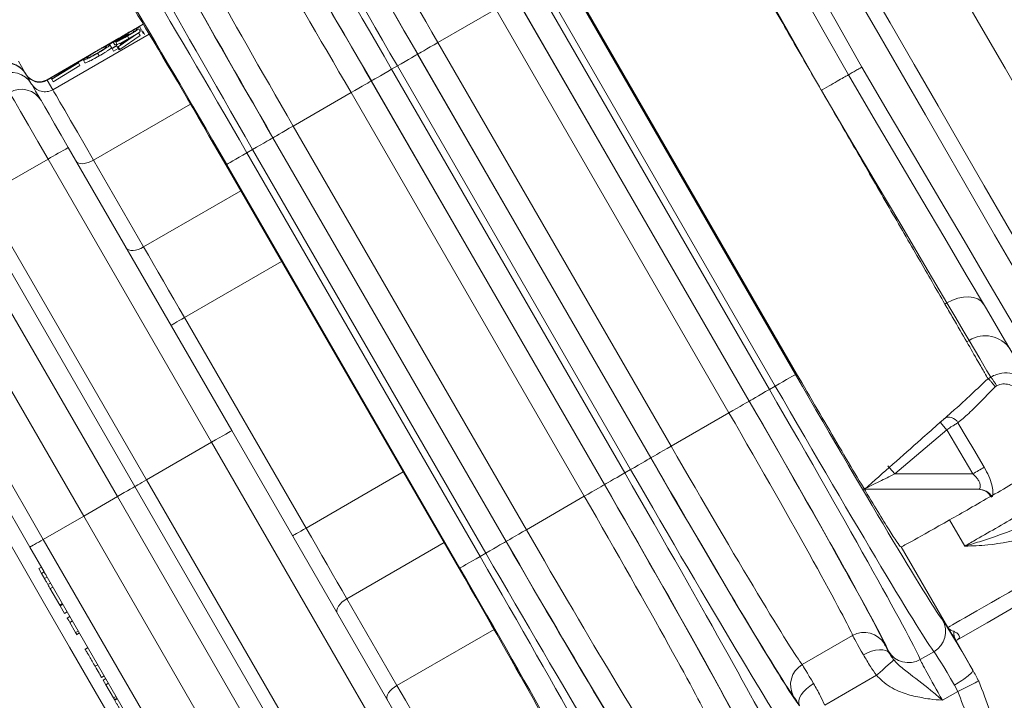
# Model space of a CAD drawing. Units: millimetres. Extents: x 2215 to 4214, y 520 to 3632.
# Drawn here: x 3233 to 3296, y 872 to 916 of the extents above; entities that cross this region are included whole.
import ezdxf

# ---------------------------------------------------------------- set-up
doc = ezdxf.new("R2010")
doc.units = ezdxf.units.MM
doc.header["$LTSCALE"] = 20

msp = doc.modelspace()

# ---------------------------------------------------------------- linework, layer by layer
at = {"color": 7, "linetype": 'Continuous', "lineweight": 18}
for p, q in [((3267.998, 918.651), (3282.998, 892.67)), ((3283.074, 892.714), (3268.074, 918.695)), ((3281.699, 891.92), (3266.699, 917.901)), ((3266.327, 917.686), (3281.327, 891.705)), ((3265.02, 916.931), (3280.02, 890.951)), ((3280.028, 890.955), (3265.028, 916.936)), ((3259.995, 914.03), (3263.721, 916.181)), ((3278.721, 890.201), (3263.721, 916.181)), ((3240.735, 914.648), (3239.425, 913.752)), ((3239.544, 913.96), (3240.735, 914.648)), ((3240.378, 914.812), (3240.431, 914.72)), ((3241.041, 915.212), (3240.412, 914.848)), ((3240.527, 914.785), (3240.752, 914.916)), ((3240.811, 915.037), (3240.586, 914.907)), ((3240.586, 914.907), (3240.624, 914.841)), ((3240.735, 914.648), (3240.835, 914.475)), ((3240.752, 914.916), (3240.852, 914.743)), ((3240.852, 914.743), (3240.754, 914.666)), ((3240.811, 915.037), (3240.911, 914.864)), ((3240.911, 914.864), (3240.814, 914.808)), ((3240.951, 914.795), (3240.943, 914.808)), ((3240.951, 914.795), (3241.051, 914.622)), ((3241.031, 914.731), (3241.13, 914.558)), ((3241.083, 914.64), (3241.051, 914.622)), ((3241.422, 914.575), (3235.223, 910.996)), ((3239.467, 914.303), (3238.449, 913.715)), ((3239.126, 914.066), (3238.776, 913.863)), ((3239.107, 914.048), (3239.206, 913.875)), ((3239.271, 914.061), (3239.365, 913.897)), ((3239.301, 913.86), (3239.526, 913.99)), ((3240.835, 914.475), (3239.525, 913.579)), ((3239.526, 913.99), (3239.544, 913.96)), ((3240.3, 914.379), (3239.552, 913.946)), ((3239.585, 913.889), (3240.3, 914.379)), ((3239.955, 914.576), (3240.017, 914.468)), ((3240.024, 914.45), (3240.116, 914.29)), ((3240.12, 914.598), (3240.128, 914.584)), ((3259.995, 914.03), (3274.995, 888.05)), ((3238.897, 913.891), (3238.996, 913.718)), ((3239.029, 913.662), (3239.319, 913.83)), ((3239.037, 913.649), (3239.029, 913.662)), ((3239.326, 913.816), (3239.037, 913.649)), ((3239.037, 913.649), (3239.136, 913.476)), ((3239.426, 913.643), (3239.136, 913.476)), ((3239.319, 913.83), (3239.301, 913.86)), ((3239.379, 913.725), (3239.326, 913.816)), ((3239.425, 913.752), (3239.379, 913.725)), ((3239.379, 913.725), (3239.479, 913.552)), ((3239.425, 913.752), (3239.525, 913.579)), ((3239.525, 913.579), (3239.479, 913.552)), ((3239.552, 913.946), (3239.585, 913.889)), ((3237.589, 913.219), (3234.853, 911.639)), ((3235.101, 911.765), (3236.865, 912.726)), ((3237.285, 913.003), (3235.814, 912.154)), ((3236.865, 912.726), (3236.87, 912.716)), ((3237.19, 912.906), (3237.29, 912.733)), ((3238.097, 913.337), (3238.197, 913.165)), ((3258.688, 913.276), (3273.688, 887.295)), ((3273.696, 887.3), (3258.696, 913.281)), ((3236.538, 912.531), (3235.109, 911.752)), ((3235.149, 911.682), (3236.538, 912.531)), ((3236.87, 912.716), (3235.157, 911.669)), ((3236.97, 912.543), (3235.256, 911.496)), ((3236.87, 912.716), (3236.97, 912.543)), ((3257.017, 912.311), (3257.389, 912.526)), ((3257.017, 912.311), (3272.017, 886.33)), ((3272.389, 886.545), (3257.389, 912.526)), ((3233.505, 911.973), (3233.858, 911.361)), ((3234.853, 911.639), (3234.87, 911.608)), ((3235.111, 911.748), (3234.87, 911.608)), ((3234.87, 911.608), (3235.223, 910.996)), ((3235.109, 911.752), (3235.101, 911.765)), ((3235.109, 911.752), (3235.149, 911.682)), ((3235.157, 911.669), (3235.149, 911.682)), ((3235.157, 911.669), (3235.256, 911.496)), ((3255.71, 911.556), (3270.71, 885.576)), ((3270.718, 885.58), (3255.718, 911.561)), ((3284.668, 910.955), (3284.661, 910.969)), ((3284.676, 910.942), (3284.668, 910.955)), ((3250.685, 908.655), (3254.411, 910.806)), ((3269.411, 884.826), (3254.411, 910.806)), ((3244.084, 910.066), (3237.841, 906.462)), ((3250.685, 908.655), (3265.685, 882.675)), ((3249.378, 907.901), (3264.378, 881.92)), ((3264.387, 881.925), (3249.387, 907.906)), ((3236.221, 907.268), (3246.737, 889.055)), ((3247.707, 906.936), (3248.079, 907.151)), ((3263.079, 881.17), (3248.079, 907.151)), ((3234.916, 906.529), (3230.728, 904.112)), ((3245.437, 888.305), (3234.916, 906.529)), ((3237.841, 906.462), (3241.067, 900.874)), ((3247.707, 906.936), (3262.707, 880.955)), ((3261.408, 880.205), (3246.408, 906.186)), ((3247.32, 904.485), (3241.067, 900.874)), ((3230.728, 904.112), (3241.25, 885.888)), ((3240.5, 885.455), (3229.976, 903.683)), ((3239.375, 884.805), (3228.848, 903.039)), ((3237.21, 883.555), (3226.683, 901.789)), ((3224.085, 900.289), (3234.612, 882.055)), ((3249.945, 899.938), (3243.692, 896.328)), ((3292.612, 897.197), (3292.741, 897.272)), ((3243.692, 896.328), (3251.513, 882.782)), ((3233.746, 881.555), (3225.723, 895.451)), ((3294.17, 894.856), (3294.015, 894.767)), ((3295.384, 892.397), (3295.56, 892.499)), ((3281.327, 891.705), (3281.699, 891.92)), ((3295.383, 892.397), (3295.384, 892.397)), ((3295.939, 891.926), (3295.847, 891.872)), ((3274.995, 888.05), (3278.721, 890.201)), ((3246.737, 889.055), (3257.252, 870.842)), ((3292.724, 889.104), (3289.385, 886.268)), ((3294.398, 886.268), (3292.724, 889.104)), ((3245.437, 888.305), (3241.25, 885.888)), ((3255.959, 870.081), (3245.437, 888.305)), ((3257.766, 886.393), (3251.513, 882.782)), ((3272.017, 886.33), (3272.389, 886.545)), ((3289.385, 886.268), (3294.398, 886.268)), ((3241.25, 885.888), (3251.772, 867.663)), ((3251.024, 867.226), (3240.5, 885.455)), ((3294.781, 885.283), (3287.348, 885.283)), ((3239.375, 884.805), (3237.21, 883.555)), ((3249.903, 866.571), (3239.375, 884.805)), ((3265.685, 882.675), (3269.411, 884.826)), ((3234.612, 882.055), (3237.21, 883.555)), ((3247.737, 865.321), (3237.21, 883.555)), ((3293.89, 881.622), (3292.909, 883.302)), ((3234.612, 882.055), (3245.139, 863.821)), ((3260.391, 881.846), (3254.138, 878.236)), ((3234.659, 879.974), (3233.746, 881.555)), ((3262.707, 880.955), (3263.079, 881.17)), ((3289.794, 881.574), (3289.778, 881.573)), ((3292.792, 876.385), (3289.794, 881.574)), ((3234.488, 880.27), (3234.315, 880.17)), ((3234.315, 880.17), (3234.49, 879.866)), ((3234.664, 879.967), (3234.49, 879.866)), ((3234.49, 879.866), (3234.685, 879.53)), ((3234.858, 879.63), (3234.685, 879.53)), ((3241.769, 867.659), (3234.804, 879.723)), ((3235.081, 879.243), (3234.908, 879.143)), ((3235.036, 878.92), (3235.673, 877.817)), ((3235.037, 878.87), (3235.232, 878.982)), ((3235.847, 877.917), (3235.673, 877.817)), ((3254.138, 878.236), (3257.364, 872.648)), ((3235.673, 877.817), (3235.697, 877.776)), ((3235.87, 877.876), (3235.697, 877.776)), ((3235.697, 877.776), (3235.977, 877.292)), ((3236.15, 877.392), (3235.977, 877.292)), ((3236.322, 877.093), (3236.127, 876.981)), ((3236.327, 877.084), (3236.154, 876.984)), ((3236.489, 876.803), (3236.316, 876.703)), ((3236.316, 876.703), (3236.692, 876.053)), ((3236.865, 876.153), (3236.692, 876.053)), ((3236.692, 876.053), (3236.763, 875.93)), ((3236.936, 876.03), (3236.763, 875.93)), ((3263.606, 876.252), (3257.364, 872.648)), ((3236.74, 875.92), (3236.761, 875.933)), ((3283.434, 873.991), (3286.676, 875.864)), ((3294.417, 873.635), (3293.331, 875.516)), ((3237.479, 875.09), (3237.284, 874.977)), ((3237.312, 874.979), (3237.315, 874.974)), ((3237.488, 875.074), (3237.315, 874.974)), ((3291.028, 874.319), (3291.906, 874.825)), ((3238.115, 873.987), (3237.942, 873.887)), ((3294.408, 873.63), (3294.417, 873.635)), ((3238.529, 873.271), (3238.355, 873.171)), ((3238.627, 873.101), (3238.454, 873.001)), ((3238.454, 873.001), (3238.629, 872.697)), ((3288.209, 873.307), (3284.882, 871.385)), ((3238.803, 872.797), (3238.629, 872.697)), ((3238.629, 872.697), (3239.118, 871.85)), ((3293.442, 872.264), (3292.459, 871.697)), ((3293.442, 872.264), (3293.226, 872.678)), ((3239.292, 871.95), (3239.118, 871.85)), ((3239.118, 871.85), (3239.182, 871.74)), ((3239.355, 871.84), (3239.182, 871.74)), ((3239.38, 871.797), (3239.206, 871.697))]:
    msp.add_line(p, q, dxfattribs=at)
at = {"color": 7, "linetype": 'Continuous', "lineweight": 18, "flags": 128}
for points in [[(3273.503, 936.764), (3273.828, 936.191), (3274.344, 935.279), (3275.045, 934.041), (3275.919, 932.496), (3276.956, 930.666), (3278.139, 928.576), (3279.453, 926.256), (3280.877, 923.74), (3282.393, 921.062), (3283.979, 918.262), (3285.611, 915.379), (3287.267, 912.455)], [(3286.4, 911.955), (3284.845, 914.704), (3283.311, 917.415), (3281.819, 920.053), (3280.389, 922.581), (3279.039, 924.966), (3277.79, 927.175), (3276.656, 929.178), (3275.655, 930.948), (3274.798, 932.462), (3274.099, 933.698), (3273.566, 934.641), (3273.206, 935.276)], [(3286.062, 930.434), (3287.389, 928.135), (3288.801, 925.689), (3290.28, 923.127), (3291.808, 920.481), (3293.365, 917.785), (3294.931, 915.071), (3296.488, 912.375), (3298.016, 909.729), (3299.495, 907.167), (3300.907, 904.722), (3302.234, 902.422)], [(3284.661, 910.969), (3282.976, 913.951), (3281.323, 916.877), (3279.732, 919.694), (3278.234, 922.347), (3276.855, 924.788)], [(3287.552, 917.961), (3289.09, 915.296), (3290.639, 912.614), (3292.177, 909.95), (3293.686, 907.337), (3295.144, 904.81), (3296.535, 902.402), (3297.839, 900.143), (3299.039, 898.064), (3300.121, 896.19), (3301.07, 894.547), (3301.873, 893.155), (3302.521, 892.033), (3303.005, 891.196), (3303.318, 890.653), (3303.457, 890.412), (3303.465, 890.399)], [(3303.028, 889.155), (3302.894, 889.388), (3302.539, 890.002), (3302.015, 890.91), (3301.327, 892.101), (3300.485, 893.559), (3299.499, 895.267), (3298.382, 897.203), (3297.146, 899.343), (3295.809, 901.659), (3294.386, 904.124), (3292.896, 906.705), (3291.357, 909.371), (3289.788, 912.088), (3288.209, 914.822), (3286.641, 917.539)], [(3259.995, 914.03), (3259.745, 913.886), (3259.503, 913.746), (3259.281, 913.618), (3259.085, 913.505), (3258.923, 913.411), (3258.802, 913.341), (3258.725, 913.297), (3258.696, 913.281)], [(3233.013, 912.824), (3233.408, 912.14), (3233.487, 912.005)], [(3258.688, 913.276), (3258.659, 913.259), (3258.583, 913.215), (3258.461, 913.145), (3258.3, 913.052), (3258.104, 912.938), (3257.881, 912.81), (3257.64, 912.671), (3257.389, 912.526)], [(3257.017, 912.311), (3256.766, 912.166), (3256.525, 912.027), (3256.302, 911.898), (3256.106, 911.785), (3255.945, 911.692), (3255.823, 911.622), (3255.747, 911.578), (3255.718, 911.561)], [(3287.267, 912.455), (3288.971, 909.559), (3290.652, 906.704), (3292.284, 903.931), (3293.845, 901.28), (3295.312, 898.788), (3296.664, 896.49), (3297.882, 894.42), (3298.949, 892.608), (3299.85, 891.078), (3300.571, 889.852), (3301.103, 888.949), (3301.437, 888.381)], [(3233.487, 912.005), (3233.487, 912.005), (3233.505, 911.973)], [(3255.71, 911.556), (3255.681, 911.54), (3255.605, 911.496), (3255.483, 911.425), (3255.321, 911.332), (3255.126, 911.219), (3254.903, 911.09), (3254.662, 910.951), (3254.411, 910.806)], [(3300, 888.868), (3299.629, 889.497), (3299.08, 890.43), (3298.359, 891.654), (3297.476, 893.152), (3296.444, 894.905), (3295.276, 896.888), (3293.988, 899.075), (3292.597, 901.436), (3291.123, 903.939), (3289.584, 906.55), (3288.003, 909.234), (3286.4, 911.955)], [(3234.916, 906.529), (3234.263, 907.659), (3233.658, 908.708), (3233.141, 909.603), (3232.749, 910.281), (3232.509, 910.697), (3232.437, 910.822)], [(3233.858, 911.361), (3233.889, 911.308), (3233.943, 911.214), (3234.02, 911.081), (3234.12, 910.908), (3234.241, 910.697), (3234.385, 910.449), (3234.47, 910.301)], [(3235.223, 910.996), (3235.298, 910.867), (3235.452, 910.6), (3235.684, 910.198), (3235.99, 909.669), (3236.365, 909.019), (3236.803, 908.261), (3237.298, 907.404), (3237.841, 906.462)], [(3292.741, 897.272), (3291.317, 899.686), (3289.768, 902.311), (3288.125, 905.097), (3286.417, 907.992), (3284.676, 910.942)], [(3234.487, 910.273), (3234.537, 910.185), (3234.705, 909.895), (3234.979, 909.419), (3235.341, 908.793), (3235.765, 908.059), (3236.221, 907.268)], [(3250.685, 908.655), (3250.435, 908.511), (3250.194, 908.371), (3249.971, 908.243), (3249.775, 908.13), (3249.613, 908.036), (3249.492, 907.966), (3249.415, 907.922), (3249.387, 907.906)], [(3249.378, 907.901), (3249.349, 907.884), (3249.273, 907.84), (3249.152, 907.77), (3248.99, 907.677), (3248.794, 907.563), (3248.571, 907.435), (3248.33, 907.296), (3248.079, 907.151)], [(3236.725, 906.395), (3236.791, 906.32), (3236.887, 906.267), (3237.01, 906.239), (3237.156, 906.235), (3237.318, 906.257), (3237.491, 906.304), (3237.668, 906.373), (3237.841, 906.462)], [(3247.707, 906.936), (3247.457, 906.791), (3247.215, 906.652), (3246.993, 906.523), (3246.797, 906.41), (3246.635, 906.317), (3246.514, 906.247), (3246.437, 906.203), (3246.408, 906.186)], [(3246.356, 906.156), (3254.756, 891.606), (3261.356, 880.175)], [(3239.951, 900.807), (3240.017, 900.733), (3240.113, 900.68), (3240.236, 900.651), (3240.382, 900.648), (3240.544, 900.67), (3240.717, 900.716), (3240.894, 900.785), (3241.067, 900.874)], [(3241.067, 900.874), (3241.37, 900.35), (3241.683, 899.808), (3242.005, 899.251), (3242.333, 898.681), (3242.668, 898.102), (3243.007, 897.515), (3243.349, 896.923), (3243.692, 896.328)], [(3292.741, 897.272), (3293.089, 897.447), (3293.448, 897.574), (3293.803, 897.647), (3294.143, 897.665), (3294.453, 897.626), (3294.721, 897.531), (3294.939, 897.385), (3295.096, 897.193)], [(3294.17, 894.856), (3293.792, 895.495), (3293.312, 896.307), (3292.741, 897.272)], [(3243.692, 896.328), (3243.523, 896.23), (3243.361, 896.136), (3243.211, 896.05), (3243.08, 895.974), (3242.972, 895.912), (3242.892, 895.866), (3242.843, 895.837), (3242.826, 895.828)], [(3295.56, 892.499), (3295.318, 892.909), (3294.852, 893.699), (3294.17, 894.856)], [(3239.526, 869.545), (3237.955, 872.265), (3236.307, 875.119), (3234.607, 878.064), (3232.88, 881.055), (3231.153, 884.046), (3229.453, 886.991), (3227.805, 889.845), (3226.235, 892.565)], [(3282.998, 892.67), (3282.969, 892.653), (3282.892, 892.609), (3282.771, 892.539), (3282.609, 892.446), (3282.414, 892.333), (3282.191, 892.204), (3281.95, 892.065), (3281.699, 891.92)], [(3281.327, 891.705), (3281.076, 891.561), (3280.835, 891.421), (3280.612, 891.293), (3280.416, 891.18), (3280.255, 891.086), (3280.133, 891.016), (3280.057, 890.972), (3280.028, 890.955)], [(3280.02, 890.951), (3279.991, 890.934), (3279.914, 890.89), (3279.793, 890.82), (3279.631, 890.726), (3279.435, 890.613), (3279.213, 890.485), (3278.971, 890.345), (3278.721, 890.201)], [(3293.443, 889.564), (3294.04, 888.555), (3294.47, 887.829), (3295.14, 886.697)], [(3245.437, 888.305), (3245.691, 888.451), (3245.935, 888.592), (3246.159, 888.722), (3246.356, 888.835), (3246.518, 888.929), (3246.638, 888.998), (3246.712, 889.041), (3246.737, 889.055)], [(3274.995, 888.05), (3274.745, 887.905), (3274.503, 887.766), (3274.281, 887.637), (3274.085, 887.524), (3273.923, 887.431), (3273.802, 887.361), (3273.725, 887.316), (3273.696, 887.3)], [(3273.688, 887.295), (3273.659, 887.278), (3273.583, 887.234), (3273.461, 887.164), (3273.3, 887.071), (3273.104, 886.958), (3272.881, 886.829), (3272.64, 886.69), (3272.389, 886.545)], [(3272.017, 886.33), (3271.766, 886.186), (3271.525, 886.046), (3271.302, 885.918), (3271.106, 885.805), (3270.945, 885.711), (3270.823, 885.641), (3270.747, 885.597), (3270.718, 885.58)], [(3240.5, 885.455), (3240.587, 885.505), (3240.694, 885.566), (3240.817, 885.638), (3240.954, 885.717), (3241.1, 885.801), (3241.25, 885.888)], [(3270.71, 885.576), (3270.681, 885.559), (3270.605, 885.515), (3270.483, 885.445), (3270.321, 885.351), (3270.126, 885.238), (3269.903, 885.11), (3269.662, 884.97), (3269.411, 884.826)], [(3239.375, 884.805), (3239.601, 884.935), (3239.82, 885.062), (3240.025, 885.18), (3240.21, 885.287), (3240.37, 885.38), (3240.5, 885.455)], [(3251.513, 882.782), (3251.344, 882.685), (3251.181, 882.591), (3251.032, 882.505), (3250.9, 882.429), (3250.793, 882.367), (3250.713, 882.32), (3250.663, 882.292), (3250.647, 882.282)], [(3251.513, 882.782), (3251.856, 882.188), (3252.198, 881.595), (3252.537, 881.008), (3252.872, 880.429), (3253.2, 879.859), (3253.522, 879.302), (3253.835, 878.76), (3254.138, 878.236)], [(3265.685, 882.675), (3265.435, 882.53), (3265.194, 882.391), (3264.971, 882.262), (3264.775, 882.149), (3264.613, 882.056), (3264.492, 881.986), (3264.415, 881.941), (3264.387, 881.925)], [(3234.612, 882.055), (3234.462, 881.968), (3234.316, 881.884), (3234.179, 881.805), (3234.055, 881.734), (3233.949, 881.672), (3233.862, 881.622), (3233.798, 881.585), (3233.759, 881.563), (3233.746, 881.555)], [(3264.378, 881.92), (3264.349, 881.903), (3264.273, 881.859), (3264.152, 881.789), (3263.99, 881.696), (3263.794, 881.583), (3263.571, 881.454), (3263.33, 881.315), (3263.079, 881.17)], [(3262.707, 880.955), (3262.457, 880.811), (3262.215, 880.671), (3261.993, 880.543), (3261.797, 880.43), (3261.635, 880.336), (3261.514, 880.266), (3261.437, 880.222), (3261.408, 880.205)], [(3299.582, 879.151), (3298.043, 878.262), (3296.607, 877.433), (3295.324, 876.692), (3294.235, 876.064), (3293.38, 875.57)], [(3254.138, 878.236), (3253.974, 878.13), (3253.825, 878.011), (3253.699, 877.885), (3253.599, 877.755), (3253.529, 877.627), (3253.492, 877.506), (3253.49, 877.397), (3253.522, 877.303)], [(3287.372, 874.621), (3287.631, 874.751), (3287.896, 874.851), (3288.155, 874.917), (3288.399, 874.946), (3288.62, 874.938), (3288.808, 874.892), (3288.956, 874.81), (3289.06, 874.696)], [(3288.209, 873.307), (3288.414, 873.488), (3288.611, 873.663), (3288.795, 873.827), (3288.96, 873.973), (3289.099, 874.096), (3289.209, 874.193), (3289.285, 874.261), (3289.325, 874.297)], [(3294.784, 872.932), (3294.754, 872.917), (3294.675, 872.878), (3294.55, 872.816), (3294.383, 872.732), (3294.18, 872.632), (3293.95, 872.517), (3293.701, 872.393), (3293.442, 872.264)], [(3257.364, 872.648), (3257.2, 872.542), (3257.051, 872.424), (3256.925, 872.297), (3256.825, 872.168), (3256.755, 872.04), (3256.718, 871.919), (3256.716, 871.809), (3256.748, 871.715)], [(3257.364, 872.648), (3257.907, 871.706), (3258.402, 870.85), (3258.84, 870.091), (3259.215, 869.441), (3259.521, 868.912), (3259.753, 868.51), (3259.907, 868.243), (3259.982, 868.114)], [(3284.162, 872.768), (3283.92, 872.608), (3283.701, 872.429), (3283.514, 872.238), (3283.367, 872.041), (3283.264, 871.845), (3283.209, 871.66), (3283.206, 871.49), (3283.253, 871.344)]]:
    msp.add_lwpolyline(points, dxfattribs=at)
at = {"color": 7, "linetype": 'Continuous', "lineweight": 18}
for radius in [437.5, 434.5, 411, 325.525, 323.528, 309.982, 307.982, 305]:
    msp.add_circle((3162.162, 957.428), radius, dxfattribs=at)
for centre, radius, start, end in [((3162.162, 957.428), 302.091, 90, 349.50998), ((3162.162, 957.428), 283.534, 11.18515, 270), ((3162.162, 957.428), 254.673, 90, 328.65872), ((3162.162, 957.428), 327, 274.64833, 355.35167), ((3162.162, 957.428), 336, 274.52356, 355.47644), ((3162.162, 957.428), 332, 274.57818, 355.42182), ((3232.187, 911.255), 1.5, 30, 120), ((3232.207, 911.223), 1.499, 30.03924, 120.03938), ((3232.561, 910.611), 1.499, 30.03975, 120.03898), ((3234.353, 912.505), 1, 210, 300), ((3234.37, 912.474), 0.999, 210.03921, 300.03927), ((3233.187, 909.523), 1.5, 30, 120), ((3234.723, 911.861), 0.999, 210.03891, 300.03941), ((3256.733, 869.491), 42.987, 118.50026, 120.49974), ((3295.202, 893.241), 1.917, 33.22057, 122.57912), ((3292.978, 890.378), 3.341, 27.59873, 39.40943), ((3240.656, 845.046), 68.206, 40.23666, 40.80572), ((3292.86, 889.256), 0.66, 27.86461, 120.9002), ((3256.657, 858.348), 43.02, 40.46752, 41.381), ((3311.87, 856.864), 34.203, 119.28216, 120.71809), ((3294.733, 884.283), 1, 29.37639, 90), ((3294.779, 884.296), 0.987, 30.30203, 89.8844), ((3291.156, 876.124), 1.499, 299.98482, 29.75932), ((3287.427, 874.566), 1.499, 30.31237, 120.04744), ((3294.391, 876.109), 1.215, 178.78973, 209.25584), ((3290.278, 875.617), 1.499, 210.24082, 300.01503), ((3284.182, 872.693), 1.499, 119.95278, 209.68722)]:
    msp.add_arc(centre, radius, start, end, dxfattribs=at)
for centre, major_axis, ratio, start_param, end_param in [((3257.669, 912.687), (-10, 17.321), 0.016146, 0.09601, 1.570796), ((3256.737, 912.15), (-10, 17.321), 0.016146, 4.712389, 6.187176), ((3258.968, 913.437), (-9.25, 16.021), 0.017455, 0.09601, 1.570796), ((3258.968, 913.438), (-9, 15.588), 0.017455, 0.113311, 1.570796), ((3260.267, 914.188), (-8.25, 14.289), 0.019042, 0.113311, 1.570796), ((3255.438, 911.4), (-9.25, 16.021), 0.017455, 4.712389, 6.187176), ((3255.438, 911.399), (-9, 15.588), 0.017455, 4.712389, 6.169875), ((3254.139, 910.649), (-8.25, 14.289), 0.019042, 4.712389, 6.169875), ((3248.359, 907.312), (-10, 17.321), 0.016146, 0.09601, 1.570796), ((3247.428, 906.775), (-10, 17.321), 0.016146, 4.712389, 6.187176), ((3249.658, 908.062), (-9.25, 16.021), 0.017455, 0.09601, 1.570796), ((3249.659, 908.063), (-9, 15.588), 0.017455, 0.113311, 1.570796), ((3250.957, 908.813), (-8.25, 14.289), 0.019042, 0.113311, 1.570796), ((3246.129, 906.025), (-9.25, 16.021), 0.017455, 4.712389, 6.187176), ((3246.129, 906.025), (-7.5, 12.99), 0.017455, 4.712389, 6.207662), ((3283.277, 892.831), (-9.25, 16.021), 0.017455, 1.570796, 3.045583), ((3281.979, 892.082), (-10, 17.321), 0.016146, 1.570796, 3.045583), ((3281.047, 891.544), (-10, 17.321), 0.016146, 3.237602, 4.712389), ((3279.747, 890.793), (-9, 15.588), 0.017455, 3.254903, 4.712389), ((3279.748, 890.794), (-9.25, 16.021), 0.017455, 3.237602, 4.712389), ((3278.449, 890.044), (-8.25, 14.289), 0.019042, 3.254903, 4.712389), ((3275.267, 888.207), (-8.25, 14.289), 0.019042, 1.570796, 3.028282), ((3273.968, 887.456), (-9.25, 16.021), 0.017455, 1.570796, 3.045583), ((3273.968, 887.457), (-9, 15.588), 0.017455, 1.570796, 3.028282), ((3271.737, 886.169), (-10, 17.321), 0.016146, 3.237602, 4.712389), ((3272.669, 886.707), (-10, 17.321), 0.016146, 1.570796, 3.045583), ((3270.438, 885.418), (-9, 15.588), 0.017455, 3.254903, 4.712389), ((3270.438, 885.419), (-9.25, 16.021), 0.017455, 3.237602, 4.712389), ((3269.139, 884.669), (-8.25, 14.289), 0.019042, 3.254903, 4.712389), ((3297.586, 886.075), (7.794, 4.5), 0.00873, 3.159051, 4.063685), ((3265.957, 882.832), (-8.25, 14.289), 0.019042, 1.570796, 3.028282), ((3264.658, 882.081), (-9.25, 16.021), 0.017455, 1.570796, 3.045583), ((3264.659, 882.082), (-9, 15.588), 0.017455, 1.570796, 3.028282), ((3263.359, 881.332), (-10, 17.321), 0.016146, 1.570796, 3.045583), ((3262.428, 880.794), (-10, 17.321), 0.016146, 3.237602, 4.712389), ((3235.525, 880.474), (0.866, 0.5), 0.179696, 3.141593, 3.189848), ((3235.67, 880.223), (-2.912, 5.044), 0.171679, 1.522541, 1.570796), ((3261.129, 880.044), (-7.5, 12.99), 0.017455, 3.227497, 4.712389), ((3261.129, 880.044), (-9.25, 16.021), 0.017455, 3.237602, 4.712389), ((3300.585, 880.885), (7.794, 4.5), 0.001975, 3.159049, 4.537889), ((3294.691, 872.985), (-2.25, 3.897), 0.017455, 4.86855, 6.187176), ((3288.169, 873.284), (-1.5, 2.598), 0.008728, 0.113311, 1.025174), ((3289.468, 874.033), (-0.75, 1.299), 0.017455, 0.113311, 1.025174), ((3291.229, 870.986), (-2.25, 3.897), 0.017455, 0.09601, 0.301099), ((3293.392, 872.235), (-1.5, 2.598), 0.026183, 4.86855, 6.187176), ((3292.527, 871.736), (-1.5, 2.598), 0.026183, 0.09601, 1.570796), ((3284.921, 871.408), (-1.5, 2.598), 0.008728, 5.258011, 6.169875), ((3283.623, 870.658), (-0.75, 1.299), 0.017455, 5.258011, 6.169875)]:
    msp.add_ellipse(centre, major_axis=major_axis, ratio=ratio, start_param=start_param, end_param=end_param, dxfattribs=at)
for points, knots in [([(3284.661, 910.969), (3283.997, 912.119), (3282.651, 914.45), (3280.616, 917.974), (3278.577, 921.506), (3277.349, 923.632), (3276.725, 924.713)], [0, 0, 0, 0, 0.231918, 0.469913, 0.730588, 1, 1, 1, 1]), ([(3239.951, 914.592), (3240.066, 914.658), (3240.297, 914.79), (3240.575, 914.937), (3240.74, 915.015), (3240.787, 915.03), (3240.811, 915.037)], [0, 0, 0, 0, 0.279885, 0.55898, 0.77926, 1, 1, 1, 1]), ([(3240.378, 914.812), (3240.305, 914.772), (3240.173, 914.702), (3240.022, 914.615), (3239.955, 914.576)], [0, 0, 0, 0, 0.558749, 1, 1, 1, 1]), ([(3240.013, 914.462), (3240.079, 914.5), (3240.209, 914.576), (3240.412, 914.702), (3240.483, 914.754), (3240.527, 914.785)], [0, 0, 0, 0, 0.2806363, 0.5603652, 1, 1, 1, 1]), ([(3240.752, 914.916), (3240.726, 914.894), (3240.674, 914.85), (3240.489, 914.728), (3240.26, 914.588), (3240.103, 914.496), (3240.024, 914.45)], [0, 0, 0, 0, 0.280281, 0.55968, 0.779747, 1, 1, 1, 1]), ([(3240.586, 914.907), (3240.56, 914.897), (3240.515, 914.881), (3240.42, 914.833), (3240.378, 914.812)], [0, 0, 0, 0, 0.5606909, 1, 1, 1, 1]), ([(3239.107, 914.048), (3239.121, 914.065), (3239.149, 914.099), (3239.377, 914.249), (3239.66, 914.423), (3239.854, 914.536), (3239.951, 914.592)], [0, 0, 0, 0, 0.279308, 0.558842, 0.779275, 1, 1, 1, 1]), ([(3239.27, 914.111), (3239.219, 914.088), (3239.129, 914.045), (3239.113, 914.047), (3239.107, 914.048)], [0, 0, 0, 0, 0.559417, 1, 1, 1, 1]), ([(3239.549, 914.257), (3239.489, 914.225), (3239.383, 914.168), (3239.305, 914.129), (3239.27, 914.111)], [0, 0, 0, 0, 0.559776, 1, 1, 1, 1]), ([(3240.024, 914.45), (3239.922, 914.392), (3239.718, 914.276), (3239.47, 914.144), (3239.309, 914.066), (3239.284, 914.063), (3239.271, 914.061)], [0, 0, 0, 0, 0.280088, 0.559872, 0.780096, 1, 1, 1, 1]), ([(3239.271, 914.061), (3239.273, 914.066), (3239.278, 914.077), (3239.363, 914.139), (3239.478, 914.213), (3239.549, 914.257)], [0, 0, 0, 0, 0.2805115, 0.5607968, 1, 1, 1, 1]), ([(3239.331, 914.179), (3239.336, 914.179), (3239.346, 914.179), (3239.429, 914.216), (3239.669, 914.339), (3239.94, 914.494), (3240.12, 914.598)], [0, 0, 0, 0, 0.12558, 0.251186, 0.500604, 1, 1, 1, 1]), ([(3239.955, 914.576), (3239.868, 914.526), (3239.694, 914.425), (3239.488, 914.297), (3239.35, 914.205), (3239.338, 914.188), (3239.331, 914.179)], [0, 0, 0, 0, 0.280598, 0.560147, 0.780294, 1, 1, 1, 1]), ([(3240.128, 914.584), (3239.986, 914.502), (3239.774, 914.378), (3239.571, 914.25), (3239.503, 914.202), (3239.499, 914.195), (3239.496, 914.191)], [0, 0, 0, 0, 0.4994134, 0.7490108, 0.8745407, 1, 1, 1, 1]), ([(3239.496, 914.191), (3239.511, 914.195), (3239.541, 914.203), (3239.738, 914.305), (3239.909, 914.403), (3240.013, 914.462)], [0, 0, 0, 0, 0.2788495, 0.5600696, 1, 1, 1, 1]), ([(3237.19, 912.906), (3237.195, 912.93), (3237.202, 912.966), (3237.531, 913.185), (3237.796, 913.347), (3237.943, 913.433), (3238.017, 913.476)], [0, 0, 0, 0, 0.499409, 0.748741, 0.874371, 1, 1, 1, 1]), ([(3238.017, 913.458), (3237.949, 913.418), (3237.812, 913.338), (3237.604, 913.208), (3237.534, 913.156), (3237.491, 913.124)], [0, 0, 0, 0, 0.2802588, 0.5607795, 1, 1, 1, 1]), ([(3238.017, 913.476), (3238.09, 913.518), (3238.237, 913.602), (3238.508, 913.749), (3238.851, 913.917), (3238.878, 913.902), (3238.897, 913.891)], [0, 0, 0, 0, 0.125551, 0.251093, 0.500253, 1, 1, 1, 1]), ([(3238.671, 913.761), (3238.662, 913.772), (3238.649, 913.789), (3238.397, 913.668), (3238.19, 913.556), (3238.075, 913.491), (3238.017, 913.458)], [0, 0, 0, 0, 0.500292, 0.749085, 0.874606, 1, 1, 1, 1]), ([(3238.081, 913.347), (3238.139, 913.38), (3238.254, 913.447), (3238.404, 913.54), (3238.522, 913.617), (3238.679, 913.729), (3238.675, 913.747), (3238.671, 913.761)], [0, 0, 0, 0, 0.125141, 0.25042, 0.375518, 0.500845, 1, 1, 1, 1]), ([(3238.897, 913.891), (3238.896, 913.87), (3238.895, 913.843), (3238.672, 913.689), (3238.514, 913.587), (3238.316, 913.466), (3238.17, 913.38), (3238.097, 913.337)], [0, 0, 0, 0, 0.498704, 0.624176, 0.74947, 0.874745, 1, 1, 1, 1]), ([(3238.996, 913.718), (3238.996, 913.697), (3238.995, 913.67), (3238.772, 913.516), (3238.614, 913.414), (3238.416, 913.293), (3238.27, 913.207), (3238.197, 913.165)], [0, 0, 0, 0, 0.498697, 0.624176, 0.749467, 0.874746, 1, 1, 1, 1]), ([(3239.37, 913.938), (3239.319, 913.915), (3239.229, 913.872), (3239.213, 913.874), (3239.206, 913.875)], [0, 0, 0, 0, 0.55943, 1, 1, 1, 1]), ([(3238.097, 913.337), (3238.023, 913.295), (3237.874, 913.21), (3237.601, 913.062), (3237.249, 912.888), (3237.214, 912.899), (3237.19, 912.906)], [0, 0, 0, 0, 0.1256, 0.251196, 0.50058, 1, 1, 1, 1]), ([(3238.197, 913.165), (3238.123, 913.122), (3237.974, 913.037), (3237.701, 912.889), (3237.349, 912.715), (3237.313, 912.726), (3237.29, 912.733)], [0, 0, 0, 0, 0.1256, 0.251197, 0.500584, 1, 1, 1, 1]), ([(3237.491, 913.124), (3237.463, 913.1), (3237.412, 913.056), (3237.414, 913.042), (3237.415, 913.036)], [0, 0, 0, 0, 0.559601, 1, 1, 1, 1]), ([(3237.415, 913.036), (3237.432, 913.029), (3237.456, 913.019), (3237.702, 913.137), (3237.908, 913.248), (3238.024, 913.314), (3238.081, 913.347)], [0, 0, 0, 0, 0.5000742, 0.7490229, 0.8745973, 1, 1, 1, 1]), ([(3286.4, 911.955), (3286.41, 911.961), (3286.429, 911.972), (3286.578, 912.058), (3286.798, 912.185), (3287.029, 912.318), (3287.189, 912.41), (3287.252, 912.447), (3287.267, 912.455)], [0, 0, 0, 0, 0.214645, 0.429302, 0.643954, 0.858621, 0.968828, 1, 1, 1, 1]), ([(3284.668, 910.955), (3284.687, 910.966), (3284.9, 911.089), (3285.307, 911.324), (3285.816, 911.618), (3286.193, 911.835), (3286.377, 911.942), (3286.394, 911.952), (3286.4, 911.955)], [0, 0, 0, 0, 0.020789, 0.235478, 0.45017, 0.664855, 0.879532, 1, 1, 1, 1]), ([(3292.612, 897.197), (3292.062, 898.15), (3290.946, 900.081), (3289.04, 903.383), (3286.998, 906.921), (3285.52, 909.48), (3284.74, 910.831), (3284.676, 910.942)], [0, 0, 0, 0, 0.238617, 0.483873, 0.727276, 0.977738, 1, 1, 1, 1]), ([(3294.015, 894.767), (3293.739, 895.245), (3293.358, 895.904), (3292.773, 896.918), (3292.612, 897.197)], [0, 0, 0, 0, 0.7246011, 1, 1, 1, 1]), ([(3294.015, 894.767), (3294.27, 894.324), (3294.752, 893.49), (3295.199, 892.716), (3295.322, 892.504), (3295.383, 892.397)], [0, 0, 0, 0, 0.359922, 0.677888, 1, 1, 1, 1]), ([(3289.778, 881.573), (3289.756, 881.581), (3289.712, 881.597), (3289.328, 882.175), (3288.718, 883.149), (3287.884, 884.522), (3286.858, 886.239), (3285.682, 888.231), (3284.401, 890.42), (3283.516, 891.949), (3283.074, 892.714)], [0, 0, 0, 0, 0.12253, 0.245904, 0.370114, 0.495057, 0.620667, 0.746789, 0.87329, 1, 1, 1, 1]), ([(3295.56, 892.499), (3295.684, 892.562), (3296.011, 892.725), (3296.614, 892.804), (3297.285, 892.668), (3297.888, 892.323), (3298.154, 891.958), (3298.287, 891.775)], [0, 0, 0, 0, 0.133098, 0.350527, 0.569442, 0.784295, 1, 1, 1, 1]), ([(3293.169, 890.352), (3293.21, 890.386), (3293.521, 890.637), (3294.292, 891.369), (3295.028, 892.063), (3295.383, 892.397)], [0, 0, 0, 0, 0.073931, 0.553751, 1, 1, 1, 1]), ([(3295.847, 891.872), (3295.563, 891.583), (3294.956, 890.964), (3294.102, 890.108), (3293.663, 889.745), (3293.443, 889.564)], [0, 0, 0, 0, 0.305211, 0.653133, 1, 1, 1, 1]), ([(3295.384, 892.397), (3295.398, 892.39), (3295.425, 892.376), (3295.52, 892.278), (3295.644, 892.134), (3295.757, 891.992), (3295.825, 891.902), (3295.845, 891.875), (3295.847, 891.872)], [0, 0, 0, 0, 0.224911, 0.449803, 0.67531, 0.902423, 0.989921, 1, 1, 1, 1]), ([(3297.554, 891.359), (3297.47, 891.479), (3297.303, 891.715), (3296.945, 891.956), (3296.551, 892.074), (3296.195, 892.051), (3296.009, 891.96), (3295.939, 891.926)], [0, 0, 0, 0, 0.230888, 0.454976, 0.67251, 0.877449, 1, 1, 1, 1]), ([(3287.454, 885.283), (3288.659, 886.353), (3290.564, 888.045), (3292.47, 889.729), (3293.171, 890.349)], [0, 0, 0, 0, 0.631939, 1, 1, 1, 1]), ([(3293.443, 889.564), (3293.384, 889.528), (3293.267, 889.456), (3293.007, 889.29), (3292.818, 889.166), (3292.724, 889.104)], [0, 0, 0, 0, 0.333611, 0.667535, 1, 1, 1, 1]), ([(3289.385, 886.268), (3289.054, 886.102), (3288.535, 885.841), (3287.917, 885.537), (3287.57, 885.371), (3287.398, 885.292), (3287.361, 885.285), (3287.348, 885.283)], [0, 0, 0, 0, 0.422524, 0.662795, 0.82592, 0.941637, 1, 1, 1, 1]), ([(3297.86, 886.158), (3297.6, 886.007), (3296.917, 885.608), (3295.645, 884.87), (3294.164, 884.018), (3293.327, 883.54), (3292.909, 883.302)], [0, 0, 0, 0, 0.169638, 0.44639, 0.723197, 1, 1, 1, 1]), ([(3294.398, 886.268), (3294.5, 886.174), (3294.666, 886.021), (3294.798, 885.812), (3294.869, 885.645), (3294.888, 885.546), (3294.891, 885.423), (3294.866, 885.313), (3294.81, 885.293), (3294.781, 885.283)], [0, 0, 0, 0, 0.2390837, 0.3919604, 0.4492425, 0.6102943, 0.6254182, 0.802304, 1, 1, 1, 1]), ([(3295.14, 886.697), (3295.245, 886.505), (3295.451, 886.128), (3295.632, 885.579), (3295.706, 885.143), (3295.701, 884.86), (3295.66, 884.792), (3295.632, 884.794), (3295.631, 884.794)], [0, 0, 0, 0, 0.228138, 0.448442, 0.635239, 0.812165, 0.993563, 1, 1, 1, 1]), ([(3293.89, 881.622), (3294.138, 881.764), (3294.793, 882.14), (3296.045, 882.86), (3297.535, 883.72), (3298.406, 884.225), (3298.842, 884.477)], [0, 0, 0, 0, 0.169612, 0.446404, 0.723202, 1, 1, 1, 1]), ([(3293.89, 881.622), (3293.894, 881.623), (3293.9, 881.625), (3293.906, 881.626), (3293.918, 881.63), (3293.963, 881.643), (3294.103, 881.683), (3294.553, 881.815), (3295.644, 882.161), (3296.888, 882.605), (3297.74, 882.952), (3297.894, 883.015)], [0, 0, 0, 0, 0.004089, 0.004522, 0.005141, 0.014795, 0.042655, 0.123729, 0.387821, 0.889032, 1, 1, 1, 1]), ([(3298.032, 882.18), (3297.128, 881.98), (3295.691, 881.663), (3294.367, 881.628), (3293.896, 881.622), (3293.89, 881.622)], [0, 0, 0, 0, 0.626015, 0.995265, 1, 1, 1, 1]), ([(3234.685, 879.53), (3234.727, 879.456), (3234.803, 879.325), (3234.875, 879.199), (3234.908, 879.143)], [0, 0, 0, 0, 0.560267, 1, 1, 1, 1]), ([(3234.908, 879.143), (3234.936, 879.095), (3234.992, 878.998), (3235.041, 878.912), (3235.06, 878.88), (3235.057, 878.884), (3235.057, 878.885)], [0, 0, 0, 0, 0.335604, 0.670973, 0.934969, 1, 1, 1, 1]), ([(3236.154, 876.984), (3236.164, 876.967), (3236.18, 876.939), (3236.225, 876.861), (3236.269, 876.786), (3236.3, 876.731), (3236.316, 876.703)], [0, 0, 0, 0, 0.339324, 0.559486, 0.779732, 1, 1, 1, 1]), ([(3293.331, 875.516), (3293.155, 875.8), (3292.977, 876.086), (3292.794, 876.383), (3292.792, 876.385)], [0, 0, 0, 0, 0.991719, 1, 1, 1, 1]), ([(3292.792, 876.385), (3292.793, 876.384), (3292.796, 876.381), (3292.811, 876.359), (3292.9, 876.252), (3293.05, 876.188), (3293.176, 876.135)], [0, 0, 0, 0, 0.008718, 0.034827, 0.191043, 1, 1, 1, 1]), ([(3293.176, 876.135), (3293.242, 876.105), (3293.382, 876.042), (3293.544, 875.886), (3293.549, 875.731), (3293.476, 875.633), (3293.408, 875.588), (3293.38, 875.57)], [0, 0, 0, 0, 0.32591, 0.689504, 0.863613, 0.944042, 1, 1, 1, 1]), ([(3293.349, 875.486), (3293.346, 875.491), (3293.334, 875.511), (3293.331, 875.521), (3293.332, 875.516), (3293.332, 875.515)], [0, 0, 0, 0, 0.186093, 0.775973, 1, 1, 1, 1]), ([(3237.315, 874.974), (3237.339, 874.933), (3237.386, 874.85), (3237.562, 874.545), (3237.757, 874.208), (3237.881, 873.994), (3237.942, 873.887)], [0, 0, 0, 0, 0.279492, 0.558943, 0.779348, 1, 1, 1, 1]), ([(3288.209, 873.307), (3288.078, 873.496), (3287.764, 873.946), (3287.516, 874.373), (3287.372, 874.621)], [0, 0, 0, 0, 0.41932, 1, 1, 1, 1]), ([(3289.325, 874.297), (3289.282, 874.353), (3289.171, 874.499), (3289.102, 874.621), (3289.06, 874.696)], [0, 0, 0, 0, 0.3878454, 1, 1, 1, 1]), ([(3292.459, 871.697), (3292.457, 871.699), (3292.328, 871.809), (3292.076, 872.025), (3291.308, 872.676), (3290.456, 873.31), (3289.658, 873.921), (3289.397, 874.216), (3289.325, 874.297)], [0, 0, 0, 0, 0.002635, 0.117137, 0.230387, 0.708931, 0.920452, 1, 1, 1, 1]), ([(3237.942, 873.887), (3238.034, 873.728), (3238.199, 873.442), (3238.308, 873.254), (3238.355, 873.171)], [0, 0, 0, 0, 0.558741, 1, 1, 1, 1]), ([(3294.408, 873.63), (3294.402, 873.591), (3294.388, 873.514), (3294.125, 873.273), (3293.725, 872.98), (3293.393, 872.779), (3293.226, 872.678)], [0, 0, 0, 0, 0.249999, 0.500002, 0.750001, 1, 1, 1, 1]), ([(3294.408, 873.63), (3294.408, 873.63), (3294.536, 873.407), (3294.66, 873.17), (3294.784, 872.932)], [0, 0, 0, 0, 0.000078, 1, 1, 1, 1]), ([(3294.784, 872.932), (3295.285, 871.652), (3296.051, 869.694), (3296.177, 866.868), (3295.946, 864.711), (3295.341, 862.624), (3294.403, 860.665), (3293.143, 858.896), (3291.61, 857.359), (3289.836, 856.107), (3287.881, 855.164), (3285.794, 854.57), (3283.637, 854.326), (3281.47, 854.456), (3279.355, 854.941), (3277.352, 855.781), (3275.231, 857.123), (3273.652, 858.642), (3272.825, 859.82), (3272.608, 860.13)], [0, 0, 0, 0, 0.10572, 0.161648, 0.217577, 0.273495, 0.329413, 0.385315, 0.441216, 0.497102, 0.552987, 0.608865, 0.664743, 0.720624, 0.776505, 0.8324, 0.888294, 0.970668, 1, 1, 1, 1]), ([(3290.603, 871.965), (3290.275, 872.06), (3289.554, 872.269), (3288.742, 872.759), (3288.333, 873.18), (3288.209, 873.307)], [0, 0, 0, 0, 0.367436, 0.809278, 1, 1, 1, 1]), ([(3273.858, 860.957), (3274.666, 859.965), (3276.28, 857.979), (3279.779, 856.23), (3283.598, 855.669), (3287.404, 856.422), (3290.742, 858.387), (3293.248, 861.351), (3294.612, 864.965), (3294.777, 868.807), (3293.879, 871.132), (3293.442, 872.264)], [0, 0, 0, 0, 0.111736, 0.223468, 0.335173, 0.446874, 0.558594, 0.67035, 0.782142, 0.893954, 1, 1, 1, 1]), ([(3284.162, 872.768), (3284.305, 872.519), (3284.55, 872.09), (3284.784, 871.594), (3284.882, 871.385)], [0, 0, 0, 0, 0.580684, 1, 1, 1, 1]), ([(3239.206, 871.697), (3239.224, 871.667), (3239.259, 871.606), (3239.347, 871.454), (3239.445, 871.284), (3239.507, 871.177), (3239.538, 871.124)], [0, 0, 0, 0, 0.280329, 0.559704, 0.779734, 1, 1, 1, 1]), ([(3292.459, 871.697), (3292.456, 871.697), (3292.181, 871.723), (3291.557, 871.776), (3290.946, 871.897), (3290.603, 871.965)], [0, 0, 0, 0, 0.005836, 0.440738, 1, 1, 1, 1])]:
    msp.add_open_spline(points, degree=3, knots=knots, dxfattribs=at)

doc.saveas('drawing.dxf')
